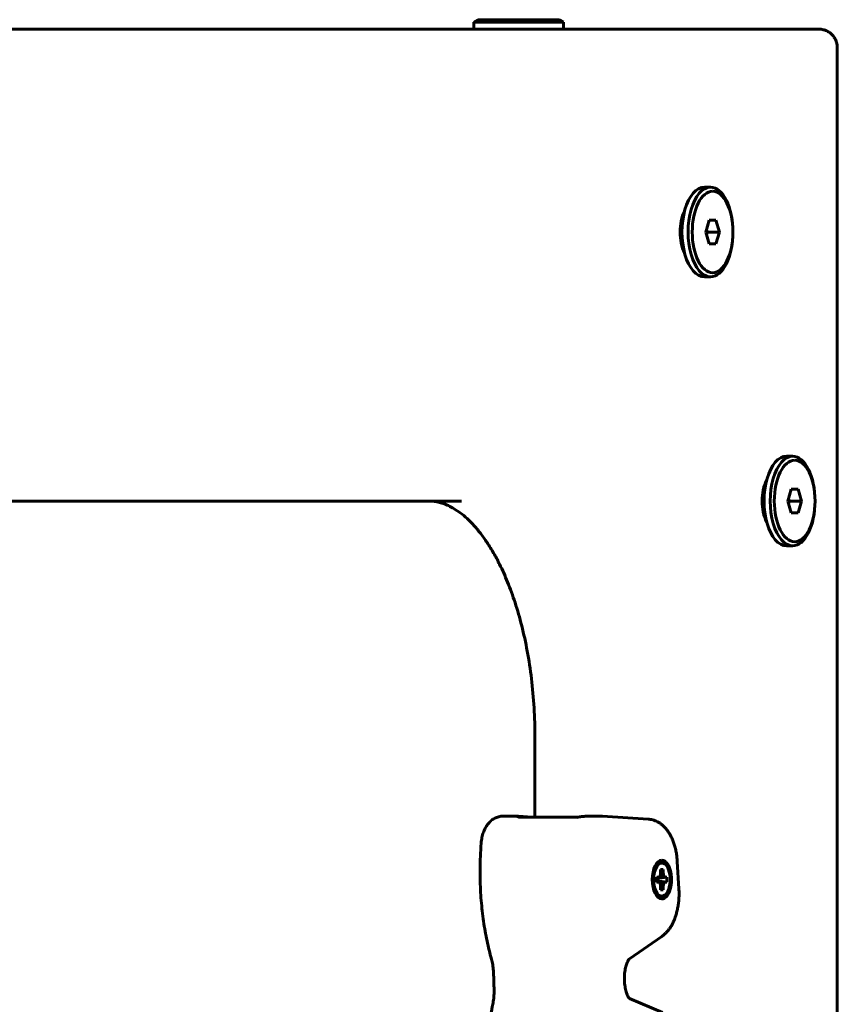
# Model space of a CAD drawing. Units: millimetres. Extents: x -1776 to 2295, y -3056 to 2212.
# Drawn here: x 621 to 794, y -1164 to -955 of the extents above; entities that cross this region are included whole.
import ezdxf

# ---------------------------------------------------------------- set-up
doc = ezdxf.new("R2010")
doc.units = ezdxf.units.MM
doc.linetypes.add('K5LT_BASIC', pattern=[0])

msp = doc.modelspace()

# ---------------------------------------------------------------- linework, layer by layer
at = {"color": 150, "linetype": 'K5LT_BASIC', "lineweight": 60}
for p, q in [((716.76, -955.64), (717.63, -955.14)), ((718.51, -955.14), (717.63, -955.14)), ((734.89, -955.14), (718.51, -955.14)), ((735.76, -955.64), (734.89, -955.14)), ((772.04, -957.14), (519.54, -957.14)), ((789.84, -957.14), (528.5, -957.14)), ((716.76, -955.64), (716.76, -957.14)), ((717.73, -955.64), (716.76, -955.64)), ((717.73, -957.14), (716.76, -957.14)), ((735.76, -955.64), (717.73, -955.64)), ((735.76, -957.14), (717.73, -957.14)), ((735.76, -955.64), (735.76, -957.14)), ((793.84, -1553.14), (793.84, -961.14)), ((766.96, -990.64), (765.66, -990.64)), ((766.68, -997.64), (765.95, -1000.14)), ((768.12, -997.64), (766.68, -997.64)), ((768.84, -1000.14), (768.12, -997.64)), ((765.95, -1000.14), (766.68, -1002.64)), ((766.24, -1000.14), (766.1, -999.64)), ((766.1, -1000.64), (766.24, -1000.14)), ((766.24, -1000.14), (768.84, -1000.14)), ((768.12, -1002.64), (768.84, -1000.14)), ((766.68, -1002.64), (768.12, -1002.64)), ((766.96, -1009.64), (765.66, -1009.64)), ((784.37, -1047.64), (783.07, -1047.64)), ((784.08, -1054.64), (783.36, -1057.14)), ((785.52, -1054.64), (784.08, -1054.64)), ((786.24, -1057.14), (785.52, -1054.64)), ((714.17, -1057.14), (604.17, -1057.14)), ((604.17, -1057.14), (707.24, -1057.14)), ((707.24, -1057.14), (707.24, -1057.14)), ((783.36, -1057.14), (784.08, -1059.64)), ((783.65, -1057.14), (783.5, -1056.64)), ((783.5, -1057.64), (783.65, -1057.14)), ((783.65, -1057.14), (786.24, -1057.14)), ((785.52, -1059.64), (786.24, -1057.14)), ((784.08, -1059.64), (785.52, -1059.64)), ((784.37, -1066.64), (783.07, -1066.64)), ((729.74, -1107.14), (729.74, -1124.13)), ((729.74, -1124.13), (729.74, -1107.14)), ((723.05, -1123.91), (725.89, -1123.91)), ((729.14, -1124.13), (726.25, -1123.94)), ((726.6, -1124.13), (738.73, -1124.13)), ((741, -1123.91), (743.84, -1123.91)), ((753.76, -1124.55), (744.09, -1123.92)), ((756.66, -1133.26), (756.66, -1133.26)), ((760.26, -1139.3), (759.92, -1133.53)), ((757.03, -1136.62), (755.59, -1136.93)), ((755.95, -1136.81), (755.59, -1136.89)), ((755.59, -1137.91), (755.59, -1136.81)), ((755.59, -1136.81), (755.95, -1136.81)), ((757.37, -1136.81), (755.59, -1137.07)), ((757.72, -1136.81), (755.59, -1137.1)), ((755.95, -1136.81), (756.29, -1136.62)), ((756.29, -1136.62), (756.38, -1135.94)), ((756.93, -1135.94), (756.35, -1136.2)), ((756.38, -1135.23), (756.93, -1135.23)), ((756.93, -1135.23), (756.38, -1135.59)), ((756.38, -1135.94), (756.38, -1135.23)), ((756.93, -1135.23), (756.93, -1135.94)), ((756.93, -1135.94), (757.03, -1136.62)), ((757.03, -1136.62), (757.37, -1136.81)), ((757.37, -1136.81), (757.72, -1136.81)), ((757.72, -1136.81), (757.72, -1137.91)), ((757.72, -1137.91), (755.59, -1137.62)), ((757.37, -1137.91), (755.59, -1137.64)), ((757.03, -1138.1), (755.59, -1137.78)), ((755.95, -1137.91), (755.59, -1137.82)), ((755.95, -1137.91), (755.59, -1137.91)), ((756.29, -1138.1), (755.95, -1137.91)), ((756.38, -1138.77), (756.29, -1138.1)), ((756.93, -1138.77), (756.35, -1138.51)), ((756.38, -1139.49), (756.38, -1138.77)), ((756.93, -1139.49), (756.38, -1139.13)), ((757.03, -1138.1), (756.93, -1138.77)), ((756.93, -1138.77), (756.93, -1139.49)), ((757.37, -1137.91), (757.03, -1138.1)), ((757.72, -1137.91), (757.37, -1137.91)), ((756.93, -1139.49), (756.38, -1139.49)), ((756.66, -1141.46), (756.66, -1141.46)), ((749.76, -1154.12), (756.63, -1149.4)), ((748.7, -1158.59), (748.71, -1158.72)), ((756.75, -1165.54), (749.75, -1162.52))]:
    msp.add_line(p, q, dxfattribs=at)
for centre, major_axis, start_param, end_param in [((765.66, -1000.14), (0, 9.5), 0, 3.141593), ((766.96, -1000.14), (0, 9.5), 0, 3.141593), ((766.96, -1000.14), (0, 9.5), 4.712389, 6.283185), ((763.5, -1000.14), (0, 6), 0.752133, 2.38946), ((766.96, -1000.14), (0, 9.5), 3.141593, 4.712389), ((783.07, -1057.14), (0, 9.5), 0, 3.141593), ((784.37, -1057.14), (0, 9.5), 0, 3.141593), ((784.37, -1057.14), (0, 9.5), 4.712389, 6.283185), ((780.9, -1057.14), (0, 6), 0.752142, 2.38945), ((784.37, -1057.14), (0, 9.5), 3.141593, 4.712389), ((756.66, -1137.36), (0, -4.1), 3.141593, 6.283185), ((756.66, -1137.36), (0, 3.5), 0.61548, 2.526113), ((756.66, -1137.36), (0, 3.5), 0, 0.61548), ((756.66, -1137.36), (0, 3.5), 2.526113, 6.283185), ((756.66, -1137.36), (0, -4.1), 0, 3.141593)]:
    msp.add_ellipse(centre, major_axis=major_axis, ratio=0.5, start_param=start_param, end_param=end_param, dxfattribs=at)
for centre in [(767.4, -1000.14), (784.8, -1057.14)]:
    msp.add_ellipse(centre, major_axis=(0, 8.63), ratio=0.5, dxfattribs=at)
for points, knots in [([(789.84, -957.14), (789.97, -957.14), (790.11, -957.15), (790.38, -957.17), (790.51, -957.19), (790.78, -957.24), (790.91, -957.27), (791.17, -957.35), (791.3, -957.4), (791.56, -957.5), (791.68, -957.56), (791.92, -957.69), (792.04, -957.76), (792.27, -957.92), (792.37, -958), (792.58, -958.18), (792.67, -958.27), (792.86, -958.46), (792.94, -958.56), (793.1, -958.77), (793.17, -958.87), (793.31, -959.09), (793.37, -959.2), (793.47, -959.41), (793.52, -959.52), (793.61, -959.74), (793.64, -959.85), (793.71, -960.07), (793.73, -960.18), (793.78, -960.39), (793.79, -960.49), (793.82, -960.7), (793.83, -960.79), (793.84, -960.98), (793.84, -961.06), (793.84, -961.14)], [0, 0, 0, 0, 2.683541, 2.683541, 5.413534, 5.413534, 8.175014, 8.175014, 10.954234, 10.954234, 13.736244, 13.736244, 16.507531, 16.507531, 19.256631, 19.256631, 21.974309, 21.974309, 24.648653, 24.648653, 27.268379, 27.268379, 29.821506, 29.821506, 32.297439, 32.297439, 34.686403, 34.686403, 36.979703, 36.979703, 39.166716, 39.166716, 41.247957, 41.247957, 43, 43, 43, 43]), ([(789.84, -957.14), (789.97, -957.14), (790.11, -957.15), (790.38, -957.17), (790.51, -957.19), (790.78, -957.24), (790.91, -957.27), (791.17, -957.35), (791.3, -957.4), (791.56, -957.5), (791.68, -957.56), (791.92, -957.69), (792.04, -957.76), (792.27, -957.92), (792.37, -958), (792.58, -958.18), (792.67, -958.27), (792.86, -958.46), (792.94, -958.56), (793.1, -958.77), (793.17, -958.87), (793.31, -959.09), (793.37, -959.2), (793.47, -959.41), (793.52, -959.52), (793.61, -959.74), (793.64, -959.85), (793.71, -960.07), (793.73, -960.18), (793.78, -960.39), (793.79, -960.49), (793.82, -960.7), (793.83, -960.79), (793.84, -960.98), (793.84, -961.06), (793.84, -961.14)], [0, 0, 0, 0, 2.683541, 2.683541, 5.413534, 5.413534, 8.175014, 8.175014, 10.954234, 10.954234, 13.736244, 13.736244, 16.507531, 16.507531, 19.256631, 19.256631, 21.974309, 21.974309, 24.648653, 24.648653, 27.268379, 27.268379, 29.821506, 29.821506, 32.297439, 32.297439, 34.686403, 34.686403, 36.979703, 36.979703, 39.166716, 39.166716, 41.247957, 41.247957, 43, 43, 43, 43]), ([(707.24, -1057.14), (707.24, -1057.14), (707.24, -1057.14), (707.57, -1057.16), (707.89, -1057.16), (708.55, -1057.23), (708.89, -1057.29), (709.57, -1057.44), (709.92, -1057.54), (710.64, -1057.79), (711.01, -1057.94), (711.79, -1058.31), (712.19, -1058.52), (713.03, -1059.03), (713.47, -1059.33), (714.4, -1060.02), (714.88, -1060.42), (715.87, -1061.33), (716.38, -1061.85), (717.37, -1062.96), (717.86, -1063.55), (718.83, -1064.82), (719.31, -1065.49), (720.24, -1066.93), (720.7, -1067.68), (721.52, -1069.14), (721.89, -1069.83), (722.84, -1071.73), (723.4, -1073), (724.51, -1075.71), (725.04, -1077.16), (726.04, -1080.25), (726.51, -1081.88), (727.38, -1085.32), (727.77, -1087.12), (728.47, -1090.86), (728.76, -1092.81), (729.25, -1096.81), (729.43, -1098.86), (729.68, -1103), (729.74, -1105.07), (729.74, -1107.14)], [0, 0, 0, 0, 0.001982, 0.001982, 4.575912, 4.575912, 9.188963, 9.188963, 13.911862, 13.911862, 18.8188, 18.8188, 23.985388, 23.985388, 29.487471, 29.487471, 35.397506, 35.397506, 41.649533, 41.649533, 47.723107, 47.723107, 53.796681, 53.796681, 59.869934, 59.869934, 64.929903, 64.929903, 73.384335, 73.384335, 82.253113, 82.253113, 91.484282, 91.484282, 101.034281, 101.034281, 110.871268, 110.871268, 120.976212, 120.976212, 131, 131, 131, 131]), ([(707.24, -1057.14), (707.24, -1057.14), (707.24, -1057.14), (707.57, -1057.16), (707.89, -1057.16), (708.55, -1057.23), (708.89, -1057.29), (709.57, -1057.44), (709.92, -1057.54), (710.64, -1057.79), (711.01, -1057.94), (711.79, -1058.31), (712.19, -1058.52), (713.03, -1059.03), (713.47, -1059.33), (714.4, -1060.02), (714.88, -1060.42), (715.87, -1061.33), (716.38, -1061.85), (717.37, -1062.96), (717.86, -1063.55), (718.83, -1064.82), (719.31, -1065.49), (720.24, -1066.93), (720.7, -1067.68), (721.52, -1069.14), (721.89, -1069.83), (722.84, -1071.73), (723.4, -1073), (724.51, -1075.71), (725.04, -1077.16), (726.04, -1080.25), (726.51, -1081.88), (727.38, -1085.32), (727.77, -1087.12), (728.47, -1090.86), (728.76, -1092.81), (729.25, -1096.81), (729.43, -1098.86), (729.68, -1103), (729.74, -1105.07), (729.74, -1107.14)], [0, 0, 0, 0, 0.001982, 0.001982, 4.575912, 4.575912, 9.188963, 9.188963, 13.911862, 13.911862, 18.8188, 18.8188, 23.985388, 23.985388, 29.487471, 29.487471, 35.397506, 35.397506, 41.649533, 41.649533, 47.723107, 47.723107, 53.796681, 53.796681, 59.869934, 59.869934, 64.929903, 64.929903, 73.384335, 73.384335, 82.253113, 82.253113, 91.484282, 91.484282, 101.034281, 101.034281, 110.871268, 110.871268, 120.976212, 120.976212, 131, 131, 131, 131]), ([(718.33, -1129.62), (718.35, -1129.42), (718.37, -1129.22), (718.43, -1128.82), (718.46, -1128.63), (718.54, -1128.25), (718.59, -1128.07), (718.69, -1127.71), (718.74, -1127.53), (718.86, -1127.21), (718.91, -1127.07), (719.05, -1126.76), (719.12, -1126.6), (719.28, -1126.3), (719.37, -1126.15), (719.53, -1125.91), (719.6, -1125.81), (719.74, -1125.62), (719.81, -1125.53), (719.96, -1125.35), (720.04, -1125.27), (720.23, -1125.07), (720.35, -1124.96), (720.59, -1124.76), (720.71, -1124.67), (720.97, -1124.5), (721.1, -1124.42), (721.37, -1124.28), (721.51, -1124.22), (721.79, -1124.12), (721.93, -1124.07), (722.21, -1124), (722.35, -1123.97), (722.64, -1123.93), (722.79, -1123.91), (722.97, -1123.91), (723.01, -1123.91), (723.05, -1123.91)], [0, 0, 0, 0, 1.675013, 1.675013, 3.324169, 3.324169, 4.949643, 4.949643, 6.555389, 6.555389, 7.91278, 7.91278, 9.482747, 9.482747, 11.029239, 11.029239, 12.103044, 12.103044, 13.153678, 13.153678, 14.204311, 14.204311, 15.645779, 15.645779, 17.04823, 17.04823, 18.415372, 18.415372, 19.753197, 19.753197, 21.06658, 21.06658, 22.36248, 22.36248, 23.647787, 23.647787, 24, 24, 24, 24]), ([(725.88, -1123.92), (725.88, -1123.92), (725.89, -1123.93), (725.93, -1123.95), (725.96, -1123.97), (726.01, -1123.99), (726.07, -1124.01), (726.12, -1124.03), (726.15, -1124.05)], [0, 0, 0, 0, 2.232065, 3.256436, 4.468271, 5.855105, 7.184751, 9, 9, 9, 9]), ([(725.92, -1123.91), (725.96, -1123.92), (726.05, -1123.93), (726.21, -1123.94), (726.25, -1123.94)], [0, 0, 0, 0, 3.745267, 5, 5, 5, 5]), ([(726.15, -1124.05), (726.19, -1124.06), (726.24, -1124.08), (726.35, -1124.13), (726.42, -1124.15), (726.46, -1124.17)], [0, 0, 0, 0, 2.145731, 3.5344, 6, 6, 6, 6]), ([(726.6, -1124.13), (726.56, -1124.13), (726.51, -1124.13), (726.42, -1124.12), (726.37, -1124.11), (726.29, -1124.09), (726.24, -1124.08), (726.19, -1124.06), (726.17, -1124.05), (726.15, -1124.05)], [0, 0, 0, 0, 1.468075, 1.468075, 2.933947, 2.933947, 4.39305, 4.39305, 5.019516, 5.019516, 5.019516, 5.019516]), ([(738.73, -1124.13), (738.77, -1124.13), (738.82, -1124.13), (738.88, -1124.12), (738.9, -1124.12), (738.92, -1124.12)], [0, 0, 0, 0, 1.8, 1.8, 2.651636, 2.651636, 2.651636, 2.651636]), ([(741, -1123.91), (740.89, -1123.91), (740.71, -1123.91), (740.44, -1123.93), (740.23, -1123.95), (740, -1123.97), (739.74, -1124), (739.37, -1124.05), (739.09, -1124.09), (738.92, -1124.12)], [0, 0, 0, 0, 1.760752, 2.861763, 3.984344, 4.850533, 6.13359, 7.637842, 10, 10, 10, 10]), ([(743.84, -1123.91), (743.85, -1123.91), (743.87, -1123.91), (743.9, -1123.91), (743.92, -1123.91), (743.95, -1123.91), (743.97, -1123.91), (744.02, -1123.91), (744.06, -1123.91), (744.09, -1123.92)], [0, 0, 0, 0, 0.2, 0.2, 0.4, 0.4, 0.6, 0.6, 1, 1, 1, 1]), ([(759.92, -1133.53), (759.9, -1133.19), (759.86, -1132.85), (759.78, -1132.17), (759.73, -1131.84), (759.61, -1131.2), (759.54, -1130.89), (759.39, -1130.29), (759.3, -1129.99), (759.11, -1129.43), (759.01, -1129.15), (758.79, -1128.63), (758.67, -1128.38), (758.45, -1127.95), (758.35, -1127.76), (758.13, -1127.41), (758.02, -1127.24), (757.79, -1126.92), (757.68, -1126.77), (757.45, -1126.5), (757.34, -1126.38), (757.08, -1126.1), (756.92, -1125.95), (756.59, -1125.67), (756.43, -1125.54), (756.09, -1125.32), (755.92, -1125.21), (755.58, -1125.03), (755.4, -1124.95), (755.05, -1124.81), (754.88, -1124.75), (754.52, -1124.66), (754.34, -1124.62), (754.03, -1124.57), (753.89, -1124.56), (753.76, -1124.55)], [0, 0, 0, 0, 2.801164, 2.801164, 5.545912, 5.545912, 8.235159, 8.235159, 10.870214, 10.870214, 13.448199, 13.448199, 15.961791, 15.961791, 17.937217, 17.937217, 19.855897, 19.855897, 21.659866, 21.659866, 23.232718, 23.232718, 25.361814, 25.361814, 27.385421, 27.385421, 29.313762, 29.313762, 31.162206, 31.162206, 32.947342, 32.947342, 34.686202, 34.686202, 36, 36, 36, 36]), ([(720.52, -1154.23), (720.17, -1152.97), (719.86, -1151.67), (719.3, -1148.99), (719.05, -1147.6), (718.64, -1144.74), (718.47, -1143.27), (718.22, -1140.27), (718.14, -1138.73), (718.08, -1135.61), (718.1, -1134.03), (718.2, -1131.51), (718.26, -1130.56), (718.33, -1129.62)], [0, 0, 0, 0, 11.624642, 11.624642, 23.571266, 23.571266, 35.821283, 35.821283, 48.371508, 48.371508, 61.238479, 61.238479, 69, 69, 69, 69]), ([(760.26, -1139.3), (760.28, -1139.65), (760.29, -1140), (760.29, -1140.7), (760.28, -1141.06), (760.23, -1141.75), (760.2, -1142.1), (760.11, -1142.77), (760.06, -1143.09), (759.93, -1143.73), (759.86, -1144.04), (759.71, -1144.62), (759.63, -1144.88), (759.47, -1145.36), (759.39, -1145.58), (759.22, -1146), (759.13, -1146.21), (758.94, -1146.61), (758.84, -1146.81), (758.63, -1147.19), (758.52, -1147.37), (758.28, -1147.73), (758.15, -1147.9), (757.89, -1148.24), (757.75, -1148.4), (757.47, -1148.7), (757.32, -1148.85), (757.08, -1149.05), (756.99, -1149.12), (756.82, -1149.26), (756.72, -1149.33), (756.63, -1149.4)], [0, 0, 0, 0, 2.919445, 2.919445, 5.905709, 5.905709, 8.818086, 8.818086, 11.667659, 11.667659, 14.45983, 14.45983, 16.948967, 16.948967, 19.06054, 19.06054, 21.17455, 21.17455, 23.287825, 23.287825, 25.4011, 25.4011, 27.513123, 27.513123, 29.621059, 29.621059, 31.718907, 31.718907, 32.82772, 32.82772, 34, 34, 34, 34]), ([(720.52, -1154.23), (720.57, -1154.41), (720.62, -1154.6), (720.71, -1154.99), (720.75, -1155.19), (720.82, -1155.6), (720.85, -1155.81), (720.9, -1156.23), (720.92, -1156.45), (720.96, -1156.88), (720.97, -1157.1), (720.98, -1157.32)], [0, 0, 0, 0, 3.6, 3.6, 7.2, 7.2, 10.8, 10.8, 14.4, 14.4, 18, 18, 18, 18]), ([(749.77, -1154.11), (749.76, -1154.12), (749.76, -1154.13), (749.73, -1154.16), (749.71, -1154.18), (749.66, -1154.24), (749.63, -1154.27), (749.58, -1154.36), (749.55, -1154.41), (749.48, -1154.52), (749.45, -1154.58), (749.38, -1154.71), (749.35, -1154.78), (749.28, -1154.94), (749.24, -1155.02), (749.16, -1155.24), (749.11, -1155.38), (749.02, -1155.69), (748.98, -1155.85), (748.9, -1156.2), (748.87, -1156.38), (748.8, -1156.77), (748.77, -1156.98), (748.73, -1157.4), (748.72, -1157.62), (748.7, -1158.09), (748.7, -1158.34), (748.7, -1158.59)], [0, 0, 0, 0, 1.081624, 1.081624, 2.152276, 2.152276, 3.21364, 3.21364, 4.267793, 4.267793, 5.321945, 5.321945, 6.376098, 6.376098, 7.435645, 7.435645, 9.012629, 9.012629, 10.62807, 10.62807, 12.335144, 12.335144, 14.09962, 14.09962, 15.917314, 15.917314, 18, 18, 18, 18]), ([(720.98, -1157.32), (720.98, -1157.54), (720.99, -1157.75), (721, -1158.19), (721.01, -1158.4), (721.02, -1158.83), (721.03, -1159.05), (721.05, -1159.69), (721.06, -1160.12), (721.07, -1160.55)], [0, 0, 0, 0, 4.8, 4.8, 9.6, 9.6, 14.4, 14.4, 24, 24, 24, 24]), ([(748.71, -1158.72), (748.72, -1158.94), (748.73, -1159.17), (748.77, -1159.6), (748.8, -1159.82), (748.86, -1160.22), (748.9, -1160.42), (748.98, -1160.78), (749.02, -1160.95), (749.12, -1161.27), (749.17, -1161.42), (749.27, -1161.68), (749.31, -1161.79), (749.39, -1161.96), (749.43, -1162.03), (749.49, -1162.15), (749.52, -1162.21), (749.59, -1162.31), (749.62, -1162.35), (749.67, -1162.42), (749.69, -1162.45), (749.73, -1162.49), (749.74, -1162.51), (749.75, -1162.52), (749.76, -1162.53), (749.77, -1162.54), (749.78, -1162.55), (749.78, -1162.55)], [0, 0, 0, 0, 1.796957, 1.796957, 3.549655, 3.549655, 5.250627, 5.250627, 6.895349, 6.895349, 8.477056, 8.477056, 9.869105, 9.869105, 10.871634, 10.871634, 11.88436, 11.88436, 12.894092, 12.894092, 13.903824, 13.903824, 14.660223, 14.660223, 14.907743, 14.907743, 16, 16, 16, 16]), ([(721.07, -1160.55), (721.08, -1160.77), (721.08, -1161), (721.07, -1161.44), (721.06, -1161.66), (721.04, -1162.1), (721.02, -1162.32), (720.97, -1162.75), (720.94, -1162.96), (720.88, -1163.38), (720.84, -1163.58), (720.8, -1163.78)], [0, 0, 0, 0, 5.4, 5.4, 10.8, 10.8, 16.2, 16.2, 21.6, 21.6, 27, 27, 27, 27]), ([(720.8, -1192.81), (720.52, -1191.45), (720.28, -1190.05), (719.87, -1187.18), (719.71, -1185.71), (719.48, -1182.69), (719.4, -1181.15), (719.35, -1178.03), (719.37, -1176.45), (719.51, -1173.31), (719.63, -1171.76), (719.96, -1168.74), (720.16, -1167.27), (720.53, -1165.13), (720.66, -1164.45), (720.8, -1163.78)], [0, 0, 0, 0, 11.855321, 11.855321, 24.009473, 24.009473, 36.461437, 36.461437, 49.228858, 49.228858, 61.849674, 61.849674, 74.158302, 74.158302, 80, 80, 80, 80])]:
    msp.add_open_spline(points, degree=3, knots=knots, dxfattribs=at)
for points in [[(725.89, -1123.91), (725.88, -1123.91), (725.88, -1123.91), (725.88, -1123.92)], [(725.92, -1123.91), (725.91, -1123.91), (725.9, -1123.91), (725.89, -1123.91)], [(738.92, -1124.12), (738.81, -1124.14), (738.7, -1124.15), (738.59, -1124.17)]]:
    msp.add_open_spline(points, degree=3, dxfattribs=at)

doc.saveas('drawing.dxf')
